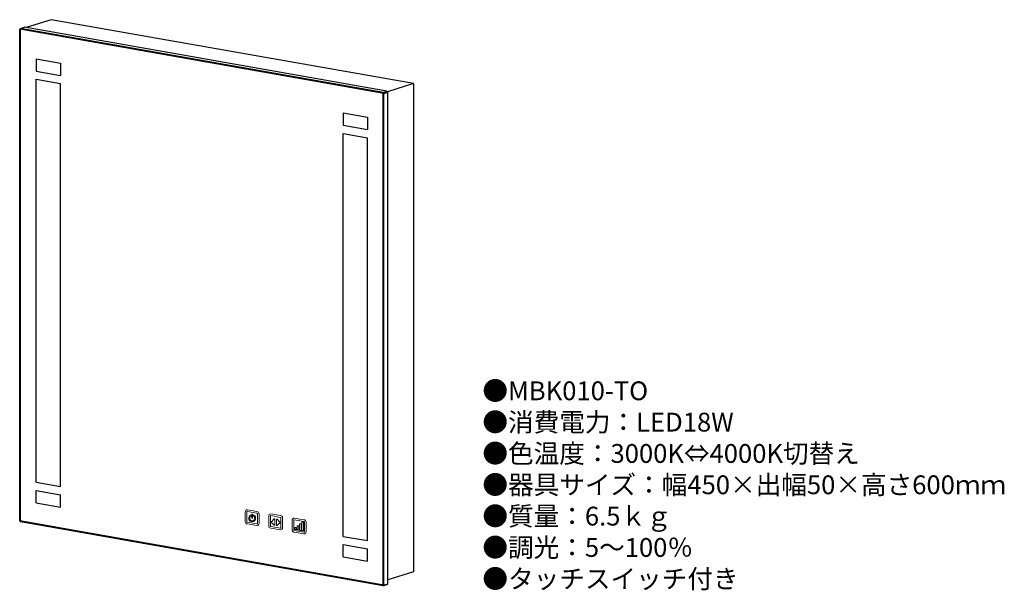
# Model space of a CAD drawing. Units: inches. Extents: x 11 to 221, y 4 to 125.
import ezdxf

# ---------------------------------------------------------------- set-up
doc = ezdxf.new("R2010")
doc.units = ezdxf.units.IN
doc.header["$MEASUREMENT"] = 0
doc.styles.add('KANJI', font='TXT', dxfattribs={"bigfont": 'BIGFONT'})

msp = doc.modelspace()

# ---------------------------------------------------------------- linework, layer by layer
for p, q in [((11.62, 123.61), (12.48, 123.88)), ((89.65, 110.27), (12.48, 123.88)), ((18.1, 125.49), (12.83, 123.82)), ((95.28, 111.89), (18.1, 125.49)), ((11.42, 123.47), (11.62, 123.61)), ((11.42, 18.85), (11.42, 123.47)), ((88.98, 109.8), (11.42, 123.47)), ((88.8, 110), (11.62, 123.61)), ((11.62, 18.61), (11.62, 123.61)), ((14.95, 117.19), (20.12, 116.28)), ((14.95, 117.19), (14.95, 114.56)), ((20.12, 116.28), (20.12, 113.65)), ((14.95, 114.56), (20.12, 113.65)), ((14.95, 112.81), (20.12, 111.9)), ((14.95, 27.06), (14.95, 112.81)), ((20.12, 26.15), (20.12, 111.9)), ((95.28, 111.89), (89.77, 110.14)), ((95.28, 111.89), (95.28, 7.99)), ((88.8, 110), (89.65, 110.27)), ((88.98, 109.8), (88.8, 110)), ((88.8, 5), (88.8, 110)), ((88.98, 109.8), (89.83, 110.07)), ((88.98, 5.18), (88.98, 109.8)), ((89.83, 110.07), (89.65, 110.27)), ((89.83, 5.45), (89.83, 110.07)), ((80.31, 105.67), (85.48, 104.75)), ((80.31, 105.67), (80.31, 103.04)), ((80.31, 103.04), (85.48, 102.13)), ((85.48, 104.75), (85.48, 102.13)), ((80.31, 101.29), (85.48, 100.38)), ((80.31, 15.54), (80.31, 101.29)), ((85.48, 14.63), (85.48, 100.38)), ((14.95, 27.06), (20.12, 26.15)), ((14.95, 25.31), (20.12, 24.4)), ((14.95, 22.69), (14.95, 25.31)), ((20.12, 21.78), (20.12, 24.4)), ((14.95, 22.69), (20.12, 21.78)), ((88.98, 5.18), (11.42, 18.85)), ((11.42, 18.85), (11.62, 18.61)), ((88.8, 5), (11.62, 18.61)), ((80.31, 15.54), (85.48, 14.63)), ((80.31, 13.79), (85.48, 12.88)), ((80.31, 11.17), (80.31, 13.79)), ((85.48, 10.25), (85.48, 12.88)), ((80.31, 11.17), (85.48, 10.25)), ((95.28, 7.99), (89.83, 6.26)), ((88.8, 5), (89.65, 5.27)), ((88.8, 5), (88.98, 5.18)), ((88.98, 5.18), (89.83, 5.45)), ((89.65, 5.27), (89.83, 5.45))]:
    msp.add_line(p, q)
at = {"lineweight": 9, "ltscale": 0.1}
for p, q in [((61.96, 20.83), (59.91, 21.19)), ((59.45, 18.65), (59.45, 20.73)), ((59.81, 18.65), (59.81, 20.73)), ((61.96, 20.47), (59.91, 20.83)), ((60.74, 19.95), (60.74, 19.95)), ((60.84, 19.49), (60.84, 20.17)), ((61.04, 19.49), (61.04, 20.17)), ((61.14, 19.95), (61.14, 19.95)), ((62.06, 20.37), (62.06, 18.29)), ((62.42, 20.37), (62.42, 18.29)), ((64.45, 17.77), (64.45, 19.85)), ((64.81, 17.77), (64.81, 19.85)), ((66.96, 19.95), (64.91, 20.31)), ((66.96, 19.59), (64.91, 19.95)), ((65.63, 19.27), (65.03, 18.67)), ((65.74, 17.96), (65.74, 19.23)), ((66.14, 17.87), (66.14, 19.14)), ((66.24, 19.18), (66.85, 18.57)), ((67.06, 19.49), (67.06, 17.41)), ((67.42, 19.49), (67.42, 17.41)), ((69.45, 16.89), (69.45, 18.97)), ((69.81, 16.89), (69.81, 18.97)), ((71.96, 19.07), (69.91, 19.43)), ((71.96, 18.71), (69.91, 19.07)), ((61.96, 18.19), (59.91, 18.55)), ((61.96, 17.83), (59.91, 18.19)), ((66.96, 17.31), (64.91, 17.67)), ((66.96, 16.95), (64.91, 17.31)), ((65.63, 17.92), (65.03, 18.52)), ((66.24, 17.82), (66.85, 18.43)), ((71.96, 16.43), (69.91, 16.79)), ((70.04, 17.06), (70.04, 17.39)), ((70.28, 17.41), (70.1, 17.45)), ((70.28, 16.96), (70.1, 17)), ((70.34, 17.02), (70.34, 17.35)), ((70.54, 16.97), (70.54, 17.75)), ((70.78, 17.78), (70.6, 17.81)), ((70.78, 16.88), (70.6, 16.91)), ((70.84, 16.94), (70.84, 17.72)), ((70.84, 16.94), (70.84, 17.27)), ((71.04, 16.88), (71.04, 18.17)), ((71.28, 18.2), (71.1, 18.23)), ((71.28, 16.79), (71.1, 16.82)), ((71.34, 16.85), (71.34, 18.14)), ((71.54, 16.79), (71.54, 18.52)), ((71.78, 18.55), (71.6, 18.58)), ((71.84, 16.76), (71.84, 18.49)), ((72.06, 18.61), (72.06, 16.53)), ((72.42, 18.61), (72.42, 16.53)), ((71.96, 16.07), (69.91, 16.43)), ((71.78, 16.7), (71.6, 16.73))]:
    msp.add_line(p, q, dxfattribs=at)
for centre, radius, start, end in [((59.91, 20.73), 0.46, 90, 180), ((59.91, 20.73), 0.1, 90, 180), ((60.94, 19.39), 0.74, 117.9532, 62.0468), ((60.94, 19.39), 0.54, 117.9532, 62.0468), ((60.64, 19.95), 0.1, 0, 117.9532), ((60.64, 19.95), 0.1, 297.9532, 0), ((60.94, 20.17), 0.1, 90, 180), ((60.94, 19.49), 0.1, 180, 270), ((60.94, 20.17), 0.1, 0, 90), ((60.94, 19.49), 0.1, 270, 0), ((61.24, 19.95), 0.1, 62.0468, 180), ((61.24, 19.95), 0.1, 180, 242.0468), ((61.96, 20.37), 0.46, 0, 90), ((61.96, 20.37), 0.1, 0, 90), ((64.91, 19.85), 0.46, 90, 180), ((64.91, 19.85), 0.1, 90, 180), ((65.68, 19.23), 0.06, 0, 135), ((66.2, 19.14), 0.06, 45, 180), ((66.96, 19.49), 0.46, 0, 90), ((66.96, 19.49), 0.1, 0, 90), ((69.91, 18.97), 0.46, 90, 180), ((69.91, 18.97), 0.1, 90, 180), ((71.96, 18.61), 0.46, 0, 90), ((59.91, 18.65), 0.46, 180, 270), ((59.91, 18.65), 0.1, 180, 270), ((61.96, 18.29), 0.46, 270, 0), ((61.96, 18.29), 0.1, 270, 0), ((64.91, 17.77), 0.46, 180, 270), ((64.91, 17.77), 0.1, 180, 270), ((65.1, 18.59), 0.1, 135, 225), ((65.68, 17.96), 0.06, 225, 0), ((66.2, 17.87), 0.06, 180, 315), ((66.78, 18.5), 0.1, 315, 45), ((66.96, 17.41), 0.46, 270, 0), ((66.96, 17.41), 0.1, 270, 0), ((69.91, 16.89), 0.46, 180, 270), ((69.91, 16.89), 0.1, 180, 270), ((70.1, 17.39), 0.06, 90, 180), ((70.1, 17.06), 0.06, 180, 270), ((70.28, 17.35), 0.06, 0, 90), ((70.28, 17.02), 0.06, 270, 0), ((70.6, 17.75), 0.06, 90, 180), ((70.6, 16.97), 0.06, 180, 270), ((70.78, 17.72), 0.06, 0, 90), ((70.78, 16.94), 0.06, 270, 0), ((70.78, 16.94), 0.06, 270, 0), ((71.1, 18.17), 0.06, 90, 180), ((71.1, 16.88), 0.06, 180, 270), ((71.28, 18.14), 0.06, 0, 90), ((71.28, 16.85), 0.06, 270, 0), ((71.6, 18.52), 0.06, 90, 180), ((71.6, 16.79), 0.06, 180, 270), ((71.78, 18.49), 0.06, 0, 90), ((71.96, 18.61), 0.1, 0, 90), ((71.78, 16.76), 0.06, 270, 0), ((71.96, 16.53), 0.46, 270, 0), ((71.96, 16.53), 0.1, 270, 0)]:
    msp.add_arc(centre, radius, start, end, dxfattribs=at)

# ---------------------------------------------------------------- texts
at = {"insert": (109.97, 48.52), "char_height": 4, "width": 178.2359, "attachment_point": 1, "style": 'KANJI'}
msp.add_mtext('{\\fHGMaruGothicMPRO|b0|i0|c128|p50;●MBK010-TO\\P●消費電力：LED18W\\P●色温度：3000K⇔4000K切替え\\P●器具サイズ：幅450×出幅50×高さ600ｍｍ\\P●質量：6.5ｋｇ\\P●調光：5～100％\\P●タッチスイッチ付き}', dxfattribs=at)

doc.saveas('drawing.dxf')
